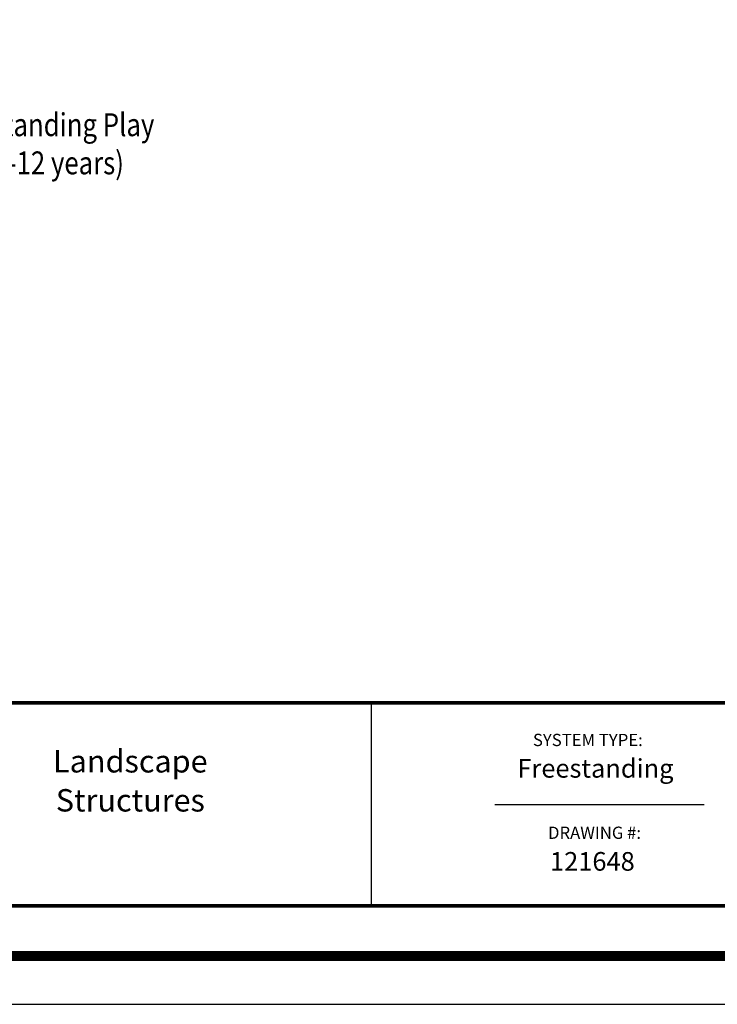
# Model space of a CAD drawing. Extents: x 0 to 910, y 0 to 607.
# Drawn here: x 565 to 748, y 0 to 258 of the extents above; entities that cross this region are included whole.
import ezdxf
from ezdxf.enums import TextEntityAlignment as Align

# ---------------------------------------------------------------- set-up
doc = ezdxf.new("R2010")
doc.units = 0
doc.header["$LTSCALE"] = 15
doc.header["$MEASUREMENT"] = 0
doc.layers.get('0').update_dxf_attribs({"linetype": 'CONTINUOUS'})
doc.layers.get('DEFPOINTS').update_dxf_attribs({"linetype": 'CONTINUOUS'})
for name, color, linetype in [('PHASE-1', 7, 'CONTINUOUS'), ('PLAY', 7, 'CONTINUOUS'), ('TITLEBLOCK', 7, 'CONTINUOUS')]:
    doc.layers.add(name, color=color, linetype=linetype)
doc.styles.add('ROMANS', font='romans.shx', dxfattribs={"width": 0.83, "height": 8})
doc.styles.get("Standard").update_dxf_attribs({"font": 'txt', "width": 0.825, "height": 4})
doc.styles.add('STYLE1', font='romanc', dxfattribs={"height": 5})

# ---------------------------------------------------------------- blocks, each defined once
blk = doc.blocks.new('titleone')
at = {"layer": 'TITLEBLOCK', "const_width": 1}
blk.add_lwpolyline([(842.67, 40.01), (0, 40.01, 0.414214), (-13.19, 26.83), (-13.19, 0, 0.414214), (0, -13.19), (717.34, -13.19), (829.49, -13.03, 0.414214), (842.67, 0.15), (842.67, 527.57, 0.414214), (829.49, 540.75), (750.37, 540.75, 0.414214), (737.19, 527.57), (737.19, 53.2, 0.478308), (748.85, 43.8), (842.67, 43.8)], format="xyb", dxfattribs=at)
at = {"layer": 'TITLEBLOCK'}
for points in [[(618.09, 40.01), (618.09, -13.19)], [(650.46, 13.41), (705.31, 13.41)]]:
    blk.add_lwpolyline(points, dxfattribs=at)
at = {"layer": 'PLAY', "style": 'ROMANS', "width": 0.83}
blk.add_attdef('YEARS', text='', height=2.93, dxfattribs=at).set_placement((799.06, 351.53), align=Align.MIDDLE)
blk.add_attdef('YR/MO', (806.59, 350.13), '', height=3, dxfattribs=at)
at = {"layer": 'TITLEBLOCK', "style": 'ROMANS'}
for s, height, p in [('SYSTEM TYPE:', 3.2074, (660.45, 28.69)), ('DRAWING #:', 3.207, (664.4, 4.37))]:
    blk.add_text(s, height=height, dxfattribs=at).set_placement(p)
for tag, p, height, width in [('INTLS', (783.62, 109.09), 3.88, 0.825), ('COPYRIGHT_DATE', (787.97, 102.35), 2.86, 0.83)]:
    blk.add_attdef(tag, p, '', height=height, dxfattribs=dict(at, width=width))
at = {"layer": 'TITLEBLOCK', "style": 'ROMANS', "width": 0.83}
for tag, p in [('DATE', (754.26, 77.86)), ('DWG', (788.42, 77.65)), ('INITIALS', (826.36, 77.36)), ('DATE', (754.42, 70.19)), ('DWG', (788.42, 69.98)), ('INITIALS', (826.36, 69.69)), ('DATE', (754.42, 62.61)), ('DWG', (788.42, 62.4)), ('INITIALS', (826.36, 62.12))]:
    blk.add_attdef(tag, text='', height=3.2, dxfattribs=at).set_placement(p, align=Align.MIDDLE)
at = {"layer": 'TITLEBLOCK', "style": 'STYLE1', "flags": 4}
for tag, height, p in [('PROJ1', 5.86, (394.92, 23.89)), ('REP1', 5.88, (554.95, 23.94)), ('SYS', 4.89, (676.83, 22.22)), ('PROJ2', 5.86, (394.92, 13.52)), ('REP2', 5.88, (554.95, 13.71)), ('REPCONTACT', 5.22, (554.95, 4.37)), ('LOCATION', 4.89, (394.92, 3.84)), ('NUMBER', 4.89, (676.03, -2.17))]:
    blk.add_attdef(tag, text='', height=height, dxfattribs=at).set_placement(p, align=Align.MIDDLE)
blk = doc.blocks.new('SELECTEDREGION')
at = {"flags": 1}
for tag, p in [('AGEGROUP', (1.23, -8.66)), ('DESCRIPTION', (0.98, -13.63)), ('DECKINCREMENT', (0.86, -18.43)), ('PACKANDMARKCODE', (1.26, -23.9)), ('BORDERCOLORNBR', (0.83, -28.74)), ('EXCLUDEFROMQK', (0.77, -33.41))]:
    blk.add_attdef(tag, p, '', height=4, dxfattribs=at)
at = {"layer": 'PHASE-1', "color": 0}
blk.add_attdef('TITLEBLOCKDISPLAY', text='', height=6, dxfattribs=at).set_placement((30.67, 19.83), align=Align.TOP_CENTER)
at = {"layer": 'PHASE-1', "flags": 1}
blk.add_attdef('BURYTYPE', text='', height=4, dxfattribs=at).set_placement((1.63, 14.07), align=Align.TOP_LEFT)
for tag, p in [('AUTOKICKPLATE', (2.09, 5.29)), ('PLAYSYSTEM', (1.58, 0.62)), ('POSTMATERIAL', (1.13, -4.4))]:
    blk.add_attdef(tag, p, '', height=4, dxfattribs=at)

msp = doc.modelspace()

# ---------------------------------------------------------------- linework, layer by layer
at = {"layer": 'DEFPOINTS'}
msp.add_lwpolyline([(0, 0), (910, 0), (910, 607), (0, 607)], close=True, dxfattribs=at)
at = {"layer": 'PHASE-1', "const_width": 2.64}
msp.add_lwpolyline([(39, 12.63), (869.68, 12.63, 0.414214), (896.05, 39), (896.05, 566.41, 0.414214), (869.68, 592.79), (39, 592.79, 0.414214), (12.63, 566.41), (12.63, 39, 0.414214)], format="xyb", close=True, dxfattribs=at)

# ---------------------------------------------------------------- block references
at = {"layer": 'PHASE-1'}
ref = msp.add_blockref('SELECTEDREGION', (551.5, 213.73), dxfattribs=at)
ref.add_attrib('TITLEBLOCKDISPLAY_001', 'Freestanding Play', (543.8, 227.56), dxfattribs={"color": 3, "height": 6, "width": 0.825})
ref.add_attrib('TITLEBLOCKDISPLAY_002', '(5-12 years)', (555.77, 217.56), dxfattribs={"color": 3, "height": 6, "width": 0.825})
at = {"layer": 'TITLEBLOCK'}
ref = msp.add_blockref('titleone', (39, 39), dxfattribs=at)
ref.add_attrib('REP1', 'Landscape', dxfattribs={"height": 5.876, "style": 'STYLE1'}).set_placement((593.95, 62.94), align=Align.MIDDLE)
ref.add_attrib('REP2', 'Structures', dxfattribs={"height": 5.876, "style": 'STYLE1'}).set_placement((593.95, 52.71), align=Align.MIDDLE)
ref.add_attrib('SYS', 'Freestanding', dxfattribs={"height": 4.8875, "style": 'STYLE1'}).set_placement((715.83, 61.22), align=Align.MIDDLE)
ref.add_attrib('NUMBER', '121648', dxfattribs={"height": 4.887, "style": 'STYLE1'}).set_placement((715.03, 36.83), align=Align.MIDDLE)

doc.saveas('drawing.dxf')
